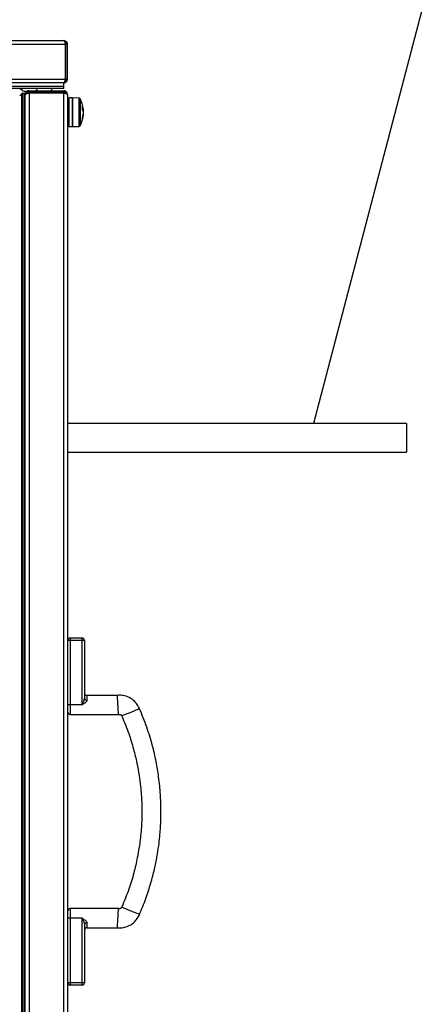
# Model space of a CAD drawing. Units: millimetres. Extents: x -8145 to 2879, y -9320 to -1350.
# Drawn here: x -674 to -507, y -2733 to -2321 of the extents above; entities that cross this region are included whole.
import ezdxf

# ---------------------------------------------------------------- set-up
doc = ezdxf.new("R2010")
doc.units = ezdxf.units.MM
doc.header["$PDSIZE"] = -1
doc.layers.add('РАЗМЕРЫ', color=7, linetype='Continuous', lineweight=25)
doc.styles.get("Standard").update_dxf_attribs({"font": 'isocteui.ttf', "width": 0.7, "height": 0.6})
doc.dimstyles.new('Копия Standard', dxfattribs={"dimtxt": 0.75, "dimasz": 0.3, "dimexe": 0.5, "dimexo": 0.2, "dimgap": 0.1, "dimtad": 1, "dimdec": 0, "dimzin": 0, "dimdsep": 46, "dimtxsty": 'Standard', "dimcen": 2, "dimclrd": 256, "dimclre": 256, "dimadec": 0, "dimazin": 0, "dimtfac": 1, "dimtdec": 0, "dimtofl": 0, "dimtmove": 0, "dimatfit": 3, "dimfxl": 1, "dimtolj": 1, "dimtzin": 0, "dimarcsym": 0})

# ---------------------------------------------------------------- blocks, each defined once
blk = doc.blocks.new('*D23')
at = {"layer": 'Defpoints', "color": 0, "transparency": 16777216}
for p in [(-514.79, -2457.69), (-457.79, -2857.69), (-369.55, -2857.69)]:
    blk.add_point(p, dxfattribs=at)
at = {"layer": 'РАЗМЕРЫ', "lineweight": -2, "transparency": 16777216}
for p, q in [((-494.79, -2457.69), (-319.55, -2457.69)), ((-369.55, -2487.69), (-369.55, -2827.69)), ((-437.79, -2857.69), (-319.55, -2857.69))]:
    blk.add_line(p, q, dxfattribs=at)
at = {"layer": 'РАЗМЕРЫ', "transparency": 16777216}
for points in [[(-374.55, -2487.69), (-364.55, -2487.69), (-369.55, -2457.69)], [(-374.55, -2827.69), (-364.55, -2827.69), (-369.55, -2857.69)]]:
    blk.add_solid(points, dxfattribs=at)
at = {"layer": 'РАЗМЕРЫ', "color": 0, "transparency": 16777216, "insert": (-417.05, -2657.69), "char_height": 0.6, "attachment_point": 5, "rotation": 90}
blk.add_mtext('\\A1;{\\H125x;400}', dxfattribs=at)

msp = doc.modelspace()

# ---------------------------------------------------------------- linework, layer by layer
msp.add_line((-468.48, -2176.34), (-550.75, -2490.23))
at = {"color": 7, "linetype": 'Continuous', "lineweight": 25}
for p, q in [((-654.46, -2331.63), (-1542.72, -2331.63)), ((-1541.99, -2330.03), (-655.19, -2330.03)), ((-654.09, -2330.83), (-654.7, -2330.83)), ((-654.46, -2346.13), (-654.46, -2331.63)), ((-653.59, -2331.63), (-654.39, -2331.63)), ((-654.39, -2331.63), (-654.39, -2346.13)), ((-654.09, -2331.31), (-654.09, -2330.83)), ((-653.59, -2346.13), (-653.59, -2331.63)), ((-1542.72, -2346.13), (-654.46, -2346.13)), ((-655.09, -2347.73), (-1542.09, -2347.73)), ((-655.09, -2349.23), (-655.09, -2347.73)), ((-654.09, -2347.13), (-654.8, -2347.13)), ((-654.42, -2346.33), (-654.39, -2346.13)), ((-654.39, -2346.13), (-653.59, -2346.13)), ((-654.09, -2347.13), (-654.09, -2346.41)), ((-655.09, -2349.23), (-1542.09, -2349.23)), ((-655.16, -2349.23), (-1542.02, -2349.23)), ((-655.16, -2350.03), (-1527.49, -2350.03)), ((-672.74, -2952.88), (-672.74, -2352.17)), ((-672.43, -2352.03), (-671.69, -2352.03)), ((-672.43, -2953.03), (-672.43, -2352.03)), ((-671.77, -2351.23), (-670.42, -2351.23)), ((-671.69, -2953.03), (-671.69, -2352.03)), ((-671.29, -2952.63), (-671.29, -2352.43)), ((-670.69, -2351.53), (-669.97, -2351.53)), ((-670.69, -2352.25), (-670.69, -2351.53)), ((-669.69, -2351.83), (-669.69, -2351.03)), ((-669.69, -2351.03), (-655.19, -2351.03)), ((-655.19, -2351.83), (-669.69, -2351.83)), ((-669.69, -2351.9), (-669.69, -2953.16)), ((-669.69, -2351.9), (-655.19, -2351.9)), ((-655.19, -2351.03), (-655.19, -2351.83)), ((-655.19, -2953.16), (-655.19, -2351.9)), ((-655.16, -2350.03), (-655.16, -2349.23)), ((-655.16, -2350.03), (-655.09, -2350.03)), ((-655.09, -2350.03), (-655.09, -2349.23)), ((-654.87, -2351.53), (-654.39, -2351.53)), ((-654.39, -2352.14), (-654.39, -2351.53)), ((-653.59, -2352.63), (-653.59, -2952.43)), ((-653.49, -2354.38), (-653.59, -2354.38)), ((-653.49, -2354.38), (-653.49, -2365.68)), ((-653.19, -2354.78), (-653.49, -2354.78)), ((-653.19, -2354.78), (-653.49, -2354.78)), ((-653.09, -2354.38), (-653.19, -2354.38)), ((-653.09, -2354.38), (-653.19, -2354.38)), ((-653.19, -2354.38), (-653.19, -2365.68)), ((-651.49, -2354.03), (-653.09, -2354.03)), ((-653.09, -2354.03), (-653.09, -2366.03)), ((-648.76, -2354.12), (-651.49, -2354.03)), ((-648.76, -2354.12), (-651.49, -2354.03)), ((-648.76, -2354.12), (-651.49, -2354.03)), ((-651.49, -2354.03), (-651.49, -2366.03)), ((-651.49, -2366.03), (-651.49, -2354.03)), ((-646.98, -2358.53), (-646.98, -2359.01)), ((-646.98, -2358.99), (-646.98, -2358.53)), ((-646.98, -2359.34), (-646.98, -2359.01)), ((-646.98, -2359.01), (-646.98, -2359.34)), ((-646.98, -2359.34), (-646.98, -2360.8)), ((-646.98, -2359.72), (-646.98, -2361.11)), ((-646.98, -2359.75), (-646.98, -2361.13)), ((-646.98, -2361.33), (-646.98, -2361.11)), ((-646.98, -2361.33), (-646.98, -2361.11)), ((-646.98, -2361.36), (-646.98, -2361.31)), ((-646.98, -2361.36), (-646.98, -2361.52)), ((-646.98, -2361.49), (-646.98, -2361.52)), ((-646.98, -2361.5), (-646.98, -2361.52)), ((-653.59, -2365.68), (-653.49, -2365.68)), ((-653.49, -2365.28), (-653.19, -2365.28)), ((-653.49, -2365.28), (-653.19, -2365.28)), ((-653.19, -2365.68), (-653.09, -2365.68)), ((-653.19, -2365.68), (-653.09, -2365.68)), ((-653.09, -2366.03), (-651.49, -2366.03)), ((-651.49, -2366.03), (-648.76, -2365.93)), ((-651.49, -2366.03), (-648.76, -2365.93)), ((-651.49, -2366.03), (-648.76, -2365.93)), ((-511.79, -2490.23), (-653.59, -2490.23)), ((-511.79, -2490.23), (-511.79, -2502.23)), ((-653.59, -2502.23), (-511.79, -2502.23)), ((-652.49, -2581.06), (-653.49, -2581.06)), ((-653.49, -2608.06), (-653.49, -2581.06)), ((-652.49, -2580.06), (-652.49, -2581.06)), ((-647.49, -2580.06), (-652.49, -2580.06)), ((-652.49, -2581.06), (-652.49, -2608.06)), ((-647.49, -2581.06), (-652.49, -2581.06)), ((-647.49, -2581.06), (-647.49, -2580.06)), ((-647.49, -2608.06), (-647.49, -2581.06)), ((-646.49, -2581.06), (-647.49, -2581.06)), ((-646.49, -2581.06), (-646.49, -2605.26)), ((-653.59, -2584.88), (-653.49, -2584.88)), ((-653.49, -2587.03), (-653.59, -2587.03)), ((-653.49, -2587.58), (-653.59, -2587.58)), ((-653.59, -2597.78), (-653.49, -2597.78)), ((-653.59, -2598.33), (-653.49, -2598.33)), ((-632.75, -2604.06), (-645.49, -2604.06)), ((-652.49, -2608.06), (-653.49, -2608.06)), ((-647.49, -2608.06), (-652.49, -2608.06)), ((-652.61, -2612.06), (-632.22, -2612.06)), ((-632.22, -2693.31), (-652.61, -2693.31)), ((-652.49, -2697.31), (-653.49, -2697.31)), ((-653.49, -2724.31), (-653.49, -2697.31)), ((-647.49, -2697.31), (-652.49, -2697.31)), ((-652.49, -2697.31), (-652.49, -2724.31)), ((-647.49, -2724.31), (-647.49, -2697.31)), ((-646.49, -2700.11), (-646.49, -2724.31)), ((-645.49, -2701.31), (-632.75, -2701.31)), ((-653.49, -2707.03), (-653.59, -2707.03)), ((-653.49, -2707.58), (-653.59, -2707.58)), ((-653.59, -2717.78), (-653.49, -2717.78)), ((-653.59, -2718.33), (-653.49, -2718.33)), ((-652.49, -2724.31), (-653.49, -2724.31)), ((-647.49, -2724.31), (-652.49, -2724.31)), ((-652.49, -2724.31), (-652.49, -2725.31)), ((-647.49, -2725.31), (-652.49, -2725.31)), ((-647.49, -2725.31), (-647.49, -2724.31)), ((-646.49, -2724.31), (-647.49, -2724.31))]:
    msp.add_line(p, q, dxfattribs=at)
at = {"color": 8, "linetype": 'Continuous', "lineweight": 25}
for p, q in [((-648.76, -2354.12), (-648.76, -2365.93)), ((-648.76, -2365.93), (-648.76, -2354.12)), ((-648.34, -2354.38), (-648.34, -2365.07)), ((-648.34, -2354.38), (-648.34, -2357.4)), ((-648.34, -2354.38), (-648.34, -2356.17)), ((-648.34, -2356.17), (-648.34, -2365.67)), ((-648.34, -2357.4), (-648.34, -2365.67)), ((-648.34, -2365.07), (-648.34, -2365.67))]:
    msp.add_line(p, q, dxfattribs=at)
at = {"color": 7, "linetype": 'Continuous', "lineweight": 25, "flags": 128}
for points in [[(-646.98, -2359.26), (-647.01, -2359.09), (-647.03, -2358.99)], [(-632.22, -2612.06), (-632.23, -2611.84), (-632.27, -2611.26), (-632.33, -2610.46), (-632.37, -2609.81), (-632.41, -2609.18), (-632.44, -2608.78), (-632.46, -2608.41), (-632.49, -2608.06), (-632.51, -2607.71), (-632.53, -2607.34), (-632.56, -2606.94), (-632.6, -2606.31), (-632.65, -2605.66), (-632.7, -2604.86), (-632.74, -2604.28), (-632.75, -2604.06), (-632.75, -2604.06)], [(-623.47, -2609.64), (-623.67, -2609.73), (-624.21, -2609.95), (-624.95, -2610.26), (-625.55, -2610.51), (-626.13, -2610.75), (-626.5, -2610.9), (-626.85, -2611.05), (-627.17, -2611.18), (-627.49, -2611.31), (-627.83, -2611.46), (-628.2, -2611.61), (-628.79, -2611.85), (-629.38, -2612.1), (-630.12, -2612.41), (-630.66, -2612.63), (-630.86, -2612.72), (-630.86, -2612.72)], [(-632.75, -2701.31), (-632.74, -2701.09), (-632.7, -2700.51), (-632.65, -2699.71), (-632.6, -2699.06), (-632.56, -2698.43), (-632.53, -2698.03), (-632.51, -2697.66), (-632.49, -2697.31), (-632.46, -2696.96), (-632.44, -2696.59), (-632.41, -2696.19), (-632.37, -2695.56), (-632.33, -2694.91), (-632.27, -2694.11), (-632.23, -2693.53), (-632.22, -2693.31), (-632.22, -2693.31)], [(-630.86, -2692.65), (-630.66, -2692.73), (-630.12, -2692.96), (-629.38, -2693.27), (-628.79, -2693.51), (-628.2, -2693.76), (-627.83, -2693.91), (-627.49, -2694.05), (-627.17, -2694.19), (-626.85, -2694.32), (-626.5, -2694.46), (-626.13, -2694.62), (-625.55, -2694.86), (-624.95, -2695.11), (-624.21, -2695.42), (-623.67, -2695.64), (-623.47, -2695.72), (-623.47, -2695.72)]]:
    msp.add_lwpolyline(points, dxfattribs=at)
at = {"color": 7, "linetype": 'Continuous', "lineweight": 25}
for centre, radius, start, end in [((-672.95, -2350.67), 0.64, 90, 180), ((-661.78, -2361.09), 14.12, 140.8565, 146.6673), ((-671.77, -2350.16), 1.07, 173.0363, 270), ((-672.43, -2352.43), 0.4, 90, 140.8565), ((-671.69, -2352.43), 0.4, 0, 90), ((-667.4, -2350.16), 1.07, 305.5974, 6.9637), ((-665.47, -2350.16), 1.07, 205.9486, 234.4026), ((-661.1, -2350.16), 1.07, 305.5974, 6.9637), ((-648.78, -2354.62), 0.5, 28.9679, 88), ((-658.55, -2360.03), 11.66, 7.3786, 28.9679), ((-652.73, -2359.8), 5.84, 10.4329, 23.2289), ((-654.19, -2357.8), 6.83, 357.4898, 2.5102), ((-652.73, -2360.4), 5.84, 10.4331, 23.2286), ((-649.99, -2359.82), 3.12, 15.4058, 32.5334), ((-657.4, -2358.51), 10.05, 357.9301, 2.0699), ((-649.82, -2359.83), 2.96, 15.9698, 33.5022), ((-657.59, -2358.56), 10.24, 357.9495, 2.0505), ((-649.99, -2360.55), 3.12, 15.4065, 32.5319), ((-649.82, -2360.56), 2.96, 15.9696, 33.5031), ((-653.45, -2359.69), 6.56, 338.1295, 350.2385), ((-656.19, -2359.81), 9.3, 341.7373, 351.9692), ((-656.35, -2359.82), 9.46, 341.8992, 352.0448), ((-658.55, -2360.03), 11.66, 331.0321, 352.6214), ((-653.45, -2360.25), 6.56, 338.1295, 350.2385), ((-656.19, -2360.19), 9.3, 341.7373, 351.9692), ((-656.35, -2360.19), 9.46, 341.8993, 352.045), ((-653.35, -2362.41), 5.99, 357.3194, 2.6806), ((-650.13, -2362.92), 2.78, 356.0611, 3.9389), ((-649.94, -2362.94), 2.59, 355.9186, 4.0814), ((-648.78, -2365.43), 0.5, 272, 331.0321), ((-652.49, -2581.06), 1, 90, 180), ((-647.49, -2581.06), 1, 0, 90), ((-645.49, -2603.06), 1, 180.0022, 270.105), ((-645.55, -2605.18), 0.937, 184.7131, 274.0392), ((-652.49, -2611.06), 1, 180.0599, 270.3062), ((-652.49, -2694.31), 1, 90.3079, 179.9407), ((-645.55, -2700.19), 0.937, 85.9608, 175.2869), ((-645.49, -2702.31), 1, 90.1174, 179.9988), ((-652.49, -2724.31), 1, 180, 270), ((-647.49, -2724.31), 1, 270, 0)]:
    msp.add_arc(centre, radius, start, end, dxfattribs=at)
for points, knots in [([(-655.19, -2330.03), (-655.13, -2330.05), (-655.02, -2330.08), (-654.86, -2330.38), (-654.7, -2330.82), (-654.56, -2331.26), (-654.48, -2331.54), (-654.46, -2331.63)], [0, 0, 0, 0, 0.223572, 0.447181, 0.67079, 0.8944, 1, 1, 1, 1]), ([(-653.59, -2331.63), (-653.6, -2331.44), (-653.64, -2331.06), (-653.94, -2330.57), (-654.38, -2330.21), (-654.82, -2330.05), (-655.1, -2330.03), (-655.19, -2330.03)], [0, 0, 0, 0, 0.223578, 0.447188, 0.670798, 0.894395, 1, 1, 1, 1]), ([(-654.39, -2331.63), (-654.4, -2331.51), (-654.42, -2331.29), (-654.56, -2331.13), (-654.63, -2331.06)], [0, 0, 0, 0, 0.563096, 1, 1, 1, 1]), ([(-654.46, -2346.13), (-654.52, -2346.32), (-654.64, -2346.69), (-654.82, -2347.19), (-655, -2347.55), (-655.14, -2347.71), (-655.23, -2347.72), (-655.26, -2347.73)], [0, 0, 0, 0, 0.225343, 0.450725, 0.6761, 0.901487, 1, 1, 1, 1]), ([(-655.19, -2347.73), (-655, -2347.71), (-654.62, -2347.67), (-654.12, -2347.37), (-653.76, -2346.92), (-653.6, -2346.48), (-653.59, -2346.21), (-653.59, -2346.13)], [0, 0, 0, 0, 0.225346, 0.450722, 0.676105, 0.901485, 1, 1, 1, 1]), ([(-669.69, -2351.03), (-669.87, -2351.05), (-670.25, -2351.09), (-670.75, -2351.39), (-671.11, -2351.83), (-671.27, -2352.27), (-671.28, -2352.54), (-671.29, -2352.63)], [0, 0, 0, 0, 0.225342, 0.450728, 0.676105, 0.901485, 1, 1, 1, 1]), ([(-671.29, -2352.7), (-671.27, -2352.64), (-671.23, -2352.52), (-670.92, -2352.34), (-670.48, -2352.16), (-670.04, -2352.01), (-669.77, -2351.92), (-669.69, -2351.9)], [0, 0, 0, 0, 0.225335, 0.450725, 0.676097, 0.901478, 1, 1, 1, 1]), ([(-669.69, -2351.83), (-669.8, -2351.84), (-670.01, -2351.87), (-670.22, -2352), (-670.28, -2352.09), (-670.28, -2352.09)], [0, 0, 0, 0, 0.514192, 0.992203, 1, 1, 1, 1]), ([(-653.59, -2352.63), (-653.6, -2352.44), (-653.64, -2352.06), (-653.94, -2351.57), (-654.38, -2351.21), (-654.82, -2351.05), (-655.1, -2351.03), (-655.19, -2351.03)], [0, 0, 0, 0, 0.223574, 0.44719, 0.6708, 0.894398, 1, 1, 1, 1]), ([(-654.63, -2352.06), (-654.63, -2352.05), (-654.7, -2351.96), (-654.9, -2351.86), (-655.09, -2351.84), (-655.19, -2351.83)], [0, 0, 0, 0, 0.0583, 0.557035, 1, 1, 1, 1]), ([(-655.19, -2351.9), (-655, -2351.95), (-654.62, -2352.06), (-654.13, -2352.22), (-653.77, -2352.39), (-653.6, -2352.52), (-653.59, -2352.6), (-653.59, -2352.63)], [0, 0, 0, 0, 0.2235762, 0.4471816, 0.6707917, 0.8944016, 1, 1, 1, 1]), ([(-623.47, -2609.64), (-623.6, -2609.36), (-623.88, -2608.76), (-624.37, -2607.92), (-625.37, -2606.66), (-627.07, -2605.18), (-629.17, -2604.35), (-630.74, -2604.05), (-631.73, -2603.99), (-632.41, -2604.04), (-632.75, -2604.06)], [0, 0, 0, 0, 0.0805773, 0.1708334, 0.2505487, 0.497563, 0.7450707, 0.8236247, 0.9112528, 1, 1, 1, 1]), ([(-647.49, -2608.06), (-647.48, -2608.06), (-647.35, -2607.77), (-647.1, -2607.23), (-646.78, -2606.49), (-646.55, -2605.82), (-646.51, -2605.45), (-646.49, -2605.26)], [0, 0, 0, 0, 0.003038, 0.290362, 0.559809, 0.777696, 1, 1, 1, 1]), ([(-645.49, -2606.11), (-645.51, -2606.23), (-645.53, -2606.39), (-645.73, -2606.71), (-646.06, -2607.08), (-646.71, -2607.58), (-647.22, -2607.9), (-647.48, -2608.06), (-647.49, -2608.06)], [0, 0, 0, 0, 0.1951, 0.252094, 0.472654, 0.72926, 0.997353, 1, 1, 1, 1]), ([(-632.22, -2612.06), (-632.1, -2612.04), (-631.9, -2612.01), (-631.58, -2612.03), (-631.3, -2612.14), (-631.08, -2612.32), (-631, -2612.46), (-630.96, -2612.51), (-630.96, -2612.51), (-630.95, -2612.51), (-630.95, -2612.51), (-630.94, -2612.52), (-630.93, -2612.54), (-630.91, -2612.61), (-630.88, -2612.67), (-630.86, -2612.72)], [0, 0, 0, 0, 0.207714, 0.372278, 0.56489, 0.753759, 0.855469, 0.859712, 0.861842, 0.862855, 0.86429, 0.870265, 0.88344, 0.90723, 1, 1, 1, 1]), ([(-623.47, -2695.72), (-622.56, -2693.5), (-620.79, -2689.22), (-618.76, -2682.88), (-617.23, -2677.06), (-616.16, -2671.84), (-615.44, -2667.27), (-614.99, -2663.37), (-614.72, -2659.99), (-614.52, -2656.23), (-614.45, -2651.46), (-614.68, -2645.2), (-615.35, -2638.52), (-616.49, -2631.61), (-618.11, -2624.67), (-620.37, -2617.22), (-622.42, -2612.22), (-623.47, -2609.64)], [0, 0, 0, 0, 0.081403, 0.157006, 0.225164, 0.285235, 0.337386, 0.38177, 0.418458, 0.452332, 0.509203, 0.579925, 0.664347, 0.736667, 0.817056, 0.905644, 1, 1, 1, 1]), ([(-630.86, -2612.72), (-629.86, -2615.13), (-628, -2619.66), (-625.98, -2626.29), (-624.57, -2632.18), (-623.64, -2637.34), (-623.06, -2641.74), (-622.73, -2645.46), (-622.51, -2649.26), (-622.44, -2653.8), (-622.66, -2659.6), (-623.29, -2665.8), (-624.36, -2672.19), (-625.83, -2678.58), (-627.92, -2685.52), (-629.85, -2690.19), (-630.86, -2692.65)], [0, 0, 0, 0, 0.095347, 0.178645, 0.252274, 0.316175, 0.370051, 0.413811, 0.452355, 0.509001, 0.579503, 0.663929, 0.736176, 0.8157, 0.902879, 1, 1, 1, 1]), ([(-630.86, -2692.65), (-630.88, -2692.7), (-630.9, -2692.76), (-630.93, -2692.82), (-630.94, -2692.84), (-630.95, -2692.85), (-630.95, -2692.85), (-630.95, -2692.86), (-630.95, -2692.86), (-630.96, -2692.86), (-631.06, -2692.99), (-631.23, -2693.2), (-631.54, -2693.32), (-631.74, -2693.36), (-631.95, -2693.35), (-632.11, -2693.32), (-632.22, -2693.31)], [0, 0, 0, 0, 0.091805, 0.114572, 0.126754, 0.132035, 0.133329, 0.134351, 0.135466, 0.136973, 0.1425, 0.431819, 0.620185, 0.714969, 0.794682, 1, 1, 1, 1]), ([(-647.49, -2697.31), (-647.48, -2697.31), (-647.22, -2697.47), (-646.71, -2697.79), (-646.06, -2698.28), (-645.64, -2698.76), (-645.5, -2699.07), (-645.49, -2699.22), (-645.49, -2699.25)], [0, 0, 0, 0, 0.002647, 0.270736, 0.527339, 0.747896, 0.943229, 1, 1, 1, 1]), ([(-647.49, -2697.31), (-647.48, -2697.31), (-647.35, -2697.59), (-647.1, -2698.14), (-646.78, -2698.88), (-646.55, -2699.54), (-646.51, -2699.92), (-646.49, -2700.11)], [0, 0, 0, 0, 0.003038, 0.290362, 0.559809, 0.777696, 1, 1, 1, 1]), ([(-632.75, -2701.31), (-632.42, -2701.33), (-631.72, -2701.37), (-630.71, -2701.32), (-629.13, -2701.01), (-627.05, -2700.17), (-625.36, -2698.7), (-624.36, -2697.44), (-623.87, -2696.61), (-623.6, -2696.01), (-623.47, -2695.72)], [0, 0, 0, 0, 0.0873156, 0.1805655, 0.2596408, 0.5041012, 0.750373, 0.8299268, 0.9188109, 1, 1, 1, 1])]:
    msp.add_open_spline(points, degree=3, knots=knots, dxfattribs=at)
at = {"color": 8, "linetype": 'Continuous', "lineweight": 25}
for points, knots in [([(-645.49, -2604.07), (-645.49, -2604.06), (-645.49, -2604.01), (-645.49, -2604.2), (-645.49, -2604.71), (-645.49, -2605.42), (-645.49, -2606.04), (-645.49, -2606.11)], [0, 0, 0, 0, 0.018465, 0.333175, 0.651527, 0.955768, 1, 1, 1, 1]), ([(-652.49, -2608.06), (-652.49, -2608.19), (-652.49, -2608.46), (-652.49, -2608.85), (-652.49, -2609.34), (-652.49, -2609.8), (-652.49, -2610.27), (-652.49, -2610.71), (-652.49, -2611.35), (-652.49, -2611.85), (-652.49, -2612.11), (-652.49, -2612.04), (-652.49, -2612.02)], [0, 0, 0, 0, 0.028234, 0.060829, 0.094061, 0.164153, 0.222521, 0.301026, 0.409092, 0.67768, 0.951234, 1, 1, 1, 1]), ([(-652.49, -2693.34), (-652.49, -2693.36), (-652.49, -2693.42), (-652.49, -2694.1), (-652.49, -2695.11), (-652.49, -2696.09), (-652.49, -2696.74), (-652.49, -2697.12), (-652.49, -2697.31)], [0, 0, 0, 0, 0.281944, 0.611601, 0.828991, 0.91566, 0.957659, 1, 1, 1, 1]), ([(-645.49, -2699.25), (-645.49, -2699.35), (-645.49, -2699.79), (-645.49, -2700.34), (-645.49, -2701.08), (-645.49, -2701.39), (-645.49, -2701.3), (-645.49, -2701.3)], [0, 0, 0, 0, 0.054452, 0.252825, 0.455577, 0.981539, 1, 1, 1, 1])]:
    msp.add_open_spline(points, degree=3, knots=knots, dxfattribs=at)

# ---------------------------------------------------------------- dimensions: what is measured, and where the dimension line sits
at = {"layer": 'РАЗМЕРЫ'}
dim = msp.add_linear_dim(base=(-369.55, -2857.69), p1=(-514.79, -2457.69), p2=(-457.79, -2857.69), angle=90, text='{\\H125x;<>}', dimstyle='Копия Standard', override={"dimscale": 100, "dimtxt": 75, "dimsah": 1}, dxfattribs=at)
dim.commit()
dim.dimension.update_dxf_attribs({"geometry": '*D23', "text_midpoint": (-417.05, -2657.69)})

doc.saveas('drawing.dxf')
